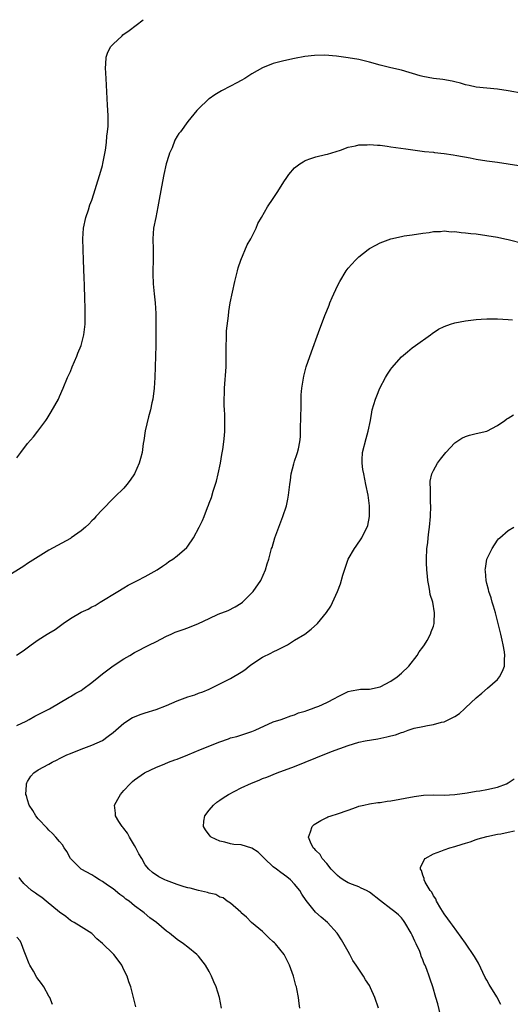
# Model space of a CAD drawing. Units: inches. Extents: x 2601000 to 2604000, y 1479000 to 1482000.
# Drawn here: x 2601902 to 2601993, y 1481816 to 1482000 of the extents above; entities that cross this region are included whole.
import ezdxf

# ---------------------------------------------------------------- set-up
doc = ezdxf.new("R2010")
doc.units = ezdxf.units.IN
doc.header["$MEASUREMENT"] = 0
doc.layers.add('LD26011479_10ft', color=2, linetype='Continuous')

msp = doc.modelspace()

# ---------------------------------------------------------------- linework, layer by layer
at = {"layer": 'LD26011479_10ft'}
for points, elevation in [([(2601901, 1481918.01), (2601901.7, 1481919), (2601903, 1481920.68), (2601904.09, 1481921.91), (2601904.93, 1481923), (2601906.41, 1481925), (2601906.65, 1481925.35), (2601907.43, 1481926.57), (2601908.77, 1481929), (2601909, 1481929.46), (2601909.66, 1481931), (2601910.49, 1481933), (2601911, 1481934.15), (2601911.33, 1481935), (2601912.19, 1481937), (2601912.42, 1481937.58), (2601913.03, 1481939), (2601913.55, 1481941), (2601913.76, 1481943), (2601913.75, 1481943.75), (2601913.78, 1481945), (2601913.78, 1481946.22), (2601913.69, 1481947.69), (2601913.65, 1481950.35), (2601913.59, 1481951.59), (2601913.48, 1481955), (2601913.38, 1481957), (2601913.32, 1481959), (2601913.47, 1481961), (2601913.92, 1481963), (2601914.38, 1481964.38), (2601914.66, 1481965.34), (2601915, 1481966.24), (2601915.39, 1481967.39), (2601915.9, 1481969), (2601916.14, 1481969.86), (2601916.52, 1481971), (2601917, 1481972.69), (2601917.1, 1481973.1), (2601917.59, 1481975.59), (2601917.76, 1481977), (2601917.82, 1481978.18), (2601917.97, 1481979), (2601918.07, 1481980.07), (2601918.06, 1481981), (2601918.07, 1481982.07), (2601917.98, 1481983.98), (2601917.68, 1481989), (2601917.59, 1481991), (2601917.67, 1481991.67), (2601917.73, 1481993), (2601918.05, 1481993.95), (2601918.61, 1481995), (2601919, 1481995.42), (2601920.69, 1481997), (2601920.86, 1481997.14), (2601922, 1481998), (2601924.66, 1482000)], 9960), ([(2601995.8, 1481986.2), (2601993, 1481986.71), (2601991, 1481986.99), (2601987, 1481987.39), (2601985.67, 1481987.67), (2601985, 1481987.79), (2601984.09, 1481988.09), (2601983, 1481988.34), (2601982.49, 1481988.49), (2601980.78, 1481988.78), (2601978.99, 1481988.99), (2601977, 1481989.35), (2601976.48, 1481989.52), (2601973, 1481990.53), (2601971, 1481991), (2601969, 1481991.48), (2601967, 1481992.04), (2601965, 1481992.52), (2601963, 1481992.87), (2601960.85, 1481993.15), (2601958.67, 1481993.33), (2601956.7, 1481993.3), (2601954.9, 1481993.1), (2601953, 1481992.75), (2601951, 1481992.33), (2601949, 1481991.79), (2601947, 1481991), (2601945, 1481989.85), (2601943.65, 1481989), (2601943, 1481988.61), (2601942.18, 1481988.18), (2601941, 1481987.53), (2601939.33, 1481986.67), (2601938.05, 1481985.95), (2601937, 1481985.17), (2601936.89, 1481985.11), (2601935, 1481983.32), (2601934.68, 1481983), (2601933, 1481980.92), (2601931.6, 1481979), (2601931.33, 1481978.67), (2601931, 1481978.18), (2601930.58, 1481977.42), (2601930.04, 1481976.04), (2601929.58, 1481975), (2601929.42, 1481974.58), (2601928.97, 1481973.03), (2601928.53, 1481971), (2601928.27, 1481969.73), (2601927.66, 1481966.34), (2601927.41, 1481965), (2601926.98, 1481963), (2601926.56, 1481961), (2601926.43, 1481959), (2601926.49, 1481957), (2601926.48, 1481955), (2601926.44, 1481953), (2601926.45, 1481952.45), (2601926.54, 1481950.54), (2601926.71, 1481948.7), (2601926.88, 1481947), (2601926.99, 1481944.99), (2601926.98, 1481939), (2601926.95, 1481937), (2601926.84, 1481933), (2601926.7, 1481931), (2601926.42, 1481929), (2601926.25, 1481928.26), (2601926.01, 1481927), (2601925.65, 1481925.65), (2601925.04, 1481923.04), (2601924.76, 1481921.24), (2601924.65, 1481920.65), (2601924.42, 1481919), (2601924.15, 1481917.85), (2601923.88, 1481917), (2601923.01, 1481914.99), (2601922.22, 1481913.78), (2601921.6, 1481913), (2601921, 1481912.32), (2601919.34, 1481910.66), (2601919, 1481910.38), (2601917, 1481908.3), (2601915.78, 1481907), (2601915.43, 1481906.57), (2601915, 1481906.2), (2601914.44, 1481905.56), (2601913.83, 1481905), (2601913, 1481904.32), (2601911.18, 1481903), (2601911, 1481902.88), (2601907, 1481900.68), (2601905, 1481899.48), (2601903.49, 1481898.51), (2601903, 1481898.22), (2601902.27, 1481897.73), (2601899, 1481895.63)], 9950), ([(2601900.94, 1481881.06), (2601902.16, 1481881.84), (2601903.69, 1481883), (2601905, 1481883.92), (2601906.69, 1481885), (2601907, 1481885.17), (2601908.14, 1481885.86), (2601909.65, 1481887), (2601911, 1481887.94), (2601913, 1481889.09), (2601914.34, 1481889.66), (2601915, 1481890.07), (2601915.63, 1481890.37), (2601916.57, 1481891), (2601919.9, 1481893), (2601921, 1481893.68), (2601921.85, 1481894.15), (2601923.18, 1481894.82), (2601923.57, 1481895), (2601925, 1481895.77), (2601927.23, 1481897), (2601928.26, 1481897.74), (2601929, 1481898.22), (2601929.44, 1481898.56), (2601930.17, 1481899), (2601931, 1481899.62), (2601932.8, 1481901.2), (2601933, 1481901.45), (2601934.05, 1481903), (2601935.12, 1481905), (2601935.73, 1481906.27), (2601936.06, 1481907), (2601936.71, 1481908.71), (2601936.88, 1481909.12), (2601937, 1481909.48), (2601937.43, 1481910.57), (2601937.74, 1481911.74), (2601938.4, 1481913.6), (2601938.71, 1481915), (2601939.13, 1481917), (2601939.39, 1481918.61), (2601939.57, 1481919.57), (2601939.76, 1481921), (2601939.86, 1481922.14), (2601939.96, 1481923), (2601939.94, 1481923.94), (2601939.94, 1481925), (2601939.92, 1481926.08), (2601939.84, 1481927), (2601939.8, 1481927.8), (2601939.82, 1481929), (2601939.88, 1481930.12), (2601939.89, 1481931), (2601940.15, 1481935), (2601940.18, 1481937), (2601940.16, 1481937.84), (2601940.17, 1481939), (2601940.24, 1481940.24), (2601940.23, 1481941), (2601940.25, 1481941.75), (2601940.59, 1481944.59), (2601940.65, 1481945.35), (2601940.91, 1481947), (2601941.34, 1481949), (2601941.8, 1481951), (2601942.29, 1481953), (2601942.45, 1481953.55), (2601942.9, 1481955), (2601944.12, 1481957.88), (2601944.78, 1481959), (2601945.8, 1481961), (2601946.13, 1481961.87), (2601946.81, 1481963), (2601947.93, 1481965), (2601949, 1481966.51), (2601949.83, 1481967.83), (2601951, 1481969.64), (2601951.54, 1481970.46), (2601951.94, 1481971), (2601953, 1481972.28), (2601953.95, 1481973), (2601954.58, 1481973.42), (2601955, 1481973.63), (2601956.01, 1481973.99), (2601957, 1481974.33), (2601958.77, 1481974.77), (2601959.16, 1481974.84), (2601961.6, 1481975.6), (2601963, 1481976.16), (2601964.37, 1481976.37), (2601965, 1481976.59), (2601966.59, 1481976.59), (2601967, 1481976.66), (2601968.51, 1481976.51), (2601969, 1481976.5), (2601970.31, 1481976.31), (2601971, 1481976.23), (2601973.81, 1481975.81), (2601975.56, 1481975.56), (2601977.34, 1481975.34), (2601979, 1481975.2), (2601979.17, 1481975.17), (2601981, 1481974.98), (2601982.69, 1481974.69), (2601983.4, 1481974.6), (2601985.88, 1481974.12), (2601987, 1481973.89), (2601989, 1481973.56), (2601991, 1481973.31), (2601993, 1481973.04), (2601995, 1481972.68)], 9940), ([(2601901, 1481867.9), (2601902.73, 1481868.73), (2601903.26, 1481869), (2601904.37, 1481869.63), (2601905.7, 1481870.3), (2601907.12, 1481871), (2601910.78, 1481873.22), (2601911, 1481873.31), (2601912.04, 1481873.96), (2601913, 1481874.47), (2601913.32, 1481874.68), (2601915, 1481875.92), (2601916.36, 1481877), (2601917, 1481877.55), (2601919, 1481879.04), (2601921, 1481880.35), (2601922.12, 1481881), (2601923, 1481881.54), (2601925.81, 1481883), (2601927, 1481883.56), (2601929, 1481884.58), (2601929.86, 1481885), (2601930.65, 1481885.35), (2601931, 1481885.46), (2601932.12, 1481885.88), (2601933, 1481886.17), (2601935.02, 1481886.98), (2601937, 1481887.93), (2601938.71, 1481888.71), (2601940.58, 1481889.42), (2601941.88, 1481890.12), (2601943, 1481890.8), (2601943.24, 1481891), (2601945, 1481892.71), (2601945.26, 1481893), (2601946.67, 1481895), (2601947.56, 1481897), (2601947.88, 1481898.12), (2601948.15, 1481899), (2601948.54, 1481900.54), (2601948.69, 1481901), (2601948.78, 1481901.22), (2601949.32, 1481903), (2601949.5, 1481903.49), (2601950.82, 1481907), (2601951.45, 1481909), (2601951.74, 1481910.26), (2601951.87, 1481911), (2601951.97, 1481911.97), (2601952.12, 1481913), (2601952.21, 1481913.79), (2601952.38, 1481915), (2601952.86, 1481916.86), (2601952.9, 1481917.1), (2601953, 1481917.36), (2601953.39, 1481918.61), (2601953.56, 1481919), (2601953.7, 1481919.7), (2601953.99, 1481921), (2601954.08, 1481921.92), (2601954.11, 1481924.11), (2601954.14, 1481925), (2601954.2, 1481928.2), (2601954.2, 1481929), (2601954.23, 1481929.78), (2601954.32, 1481931), (2601954.7, 1481933.3), (2601955.17, 1481935), (2601956.16, 1481937.84), (2601957.46, 1481941.46), (2601958.64, 1481944.64), (2601959, 1481945.53), (2601959.44, 1481946.56), (2601959.59, 1481947), (2601960, 1481948), (2601961, 1481950.19), (2601961.44, 1481951), (2601962.65, 1481953), (2601963, 1481953.52), (2601963.73, 1481954.27), (2601964.38, 1481955), (2601965, 1481955.61), (2601966.77, 1481957), (2601967, 1481957.17), (2601968.21, 1481957.79), (2601969, 1481958.22), (2601971, 1481958.98), (2601973, 1481959.43), (2601973.52, 1481959.52), (2601975, 1481959.7), (2601977, 1481960.04), (2601978.17, 1481960.17), (2601979, 1481960.37), (2601980.34, 1481960.34), (2601981, 1481960.46), (2601982.3, 1481960.3), (2601983, 1481960.34), (2601984.17, 1481960.17), (2601985, 1481960.13), (2601985.99, 1481959.99), (2601987, 1481959.89), (2601989, 1481959.62), (2601991, 1481959.3), (2601992.39, 1481959), (2601993, 1481958.86), (2601995.9, 1481958.1)], 9930), ([(2601939.32, 1481815), (2601938.92, 1481817), (2601938.29, 1481819), (2601937.9, 1481819.89), (2601937.45, 1481821), (2601937, 1481821.83), (2601936.33, 1481823), (2601935, 1481824.69), (2601934.71, 1481825), (2601933, 1481826.4), (2601932.22, 1481827), (2601931, 1481827.84), (2601929.55, 1481829), (2601929, 1481829.4), (2601927.14, 1481831), (2601925.9, 1481831.9), (2601924.8, 1481832.8), (2601924.6, 1481833), (2601923, 1481834.16), (2601922.01, 1481835), (2601921.41, 1481835.41), (2601921, 1481835.75), (2601920.25, 1481836.25), (2601919, 1481837.32), (2601917.98, 1481837.98), (2601917, 1481838.7), (2601916.43, 1481839), (2601915.57, 1481839.57), (2601915, 1481839.92), (2601913.01, 1481841), (2601911.03, 1481843), (2601910.32, 1481844.32), (2601909.85, 1481845), (2601909.54, 1481845.54), (2601909, 1481846.16), (2601908.31, 1481847), (2601907.68, 1481847.68), (2601907, 1481848.27), (2601906.65, 1481848.65), (2601905, 1481850.39), (2601904.53, 1481851), (2601903.96, 1481851.96), (2601903.3, 1481853), (2601903, 1481853.96), (2601902.77, 1481854.77), (2601902.67, 1481855), (2601902.79, 1481856.79), (2601902.77, 1481857), (2601902.83, 1481857.17), (2601903, 1481857.42), (2601903.59, 1481858.41), (2601904.16, 1481859), (2601905, 1481859.57), (2601907, 1481860.68), (2601907.6, 1481861), (2601908.55, 1481861.45), (2601909, 1481861.69), (2601910.37, 1481862.37), (2601911, 1481862.66), (2601913, 1481863.49), (2601915, 1481864.2), (2601917, 1481865.1), (2601918.1, 1481865.9), (2601919, 1481866.58), (2601921, 1481868.33), (2601922.64, 1481869.36), (2601923, 1481869.54), (2601924.05, 1481869.95), (2601925, 1481870.27), (2601927.1, 1481870.9), (2601929, 1481871.62), (2601931, 1481872.48), (2601933, 1481873.25), (2601934.34, 1481873.66), (2601935, 1481873.92), (2601935.81, 1481874.19), (2601937, 1481874.68), (2601939, 1481875.66), (2601940.35, 1481876.35), (2601941, 1481876.71), (2601943, 1481877.9), (2601943.66, 1481878.34), (2601944.46, 1481879), (2601945, 1481879.4), (2601947, 1481880.68), (2601948.55, 1481881.45), (2601949, 1481881.69), (2601949.9, 1481882.1), (2601951.64, 1481883), (2601953, 1481883.85), (2601954.88, 1481885), (2601956.1, 1481885.9), (2601957.27, 1481887), (2601958.97, 1481889.03), (2601959.77, 1481890.23), (2601961, 1481893), (2601961.57, 1481894.43), (2601962.03, 1481896.03), (2601963, 1481899.03), (2601964.19, 1481901), (2601964.55, 1481901.45), (2601965.57, 1481903), (2601966.06, 1481904.06), (2601966.57, 1481905), (2601966.69, 1481905.31), (2601967.04, 1481907), (2601967.04, 1481909), (2601966.76, 1481911), (2601966.36, 1481913), (2601965.93, 1481915), (2601965.8, 1481915.8), (2601965.63, 1481917), (2601965.64, 1481917.64), (2601965.72, 1481919), (2601966.37, 1481921.63), (2601966.8, 1481923), (2601967.21, 1481925), (2601967.46, 1481926.54), (2601967.55, 1481927), (2601968.12, 1481929), (2601968.39, 1481929.61), (2601968.94, 1481931), (2601970.01, 1481933), (2601970.38, 1481933.62), (2601971, 1481934.57), (2601971.19, 1481934.81), (2601973, 1481936.88), (2601974.14, 1481937.86), (2601975, 1481938.55), (2601975.66, 1481939), (2601978.42, 1481941), (2601978.75, 1481941.25), (2601979.94, 1481942.06), (2601981, 1481942.59), (2601982.17, 1481943), (2601983, 1481943.26), (2601985, 1481943.66), (2601987, 1481943.9), (2601987.93, 1481943.93), (2601989, 1481944), (2601989.98, 1481943.98), (2601991, 1481943.99), (2601993, 1481943.89), (2601993.79, 1481943.79)], 9920), ([(2601953.98, 1481815), (2601953.87, 1481815.87), (2601953.71, 1481817), (2601953.43, 1481818.57), (2601953.34, 1481819), (2601953.25, 1481819.25), (2601953, 1481820.21), (2601952.76, 1481821), (2601952.06, 1481823), (2601951.05, 1481825), (2601949.42, 1481827), (2601949.2, 1481827.2), (2601949, 1481827.42), (2601948.17, 1481828.17), (2601947, 1481829.34), (2601944.93, 1481831), (2601943.99, 1481831.99), (2601943, 1481832.84), (2601942.93, 1481832.93), (2601941, 1481834.62), (2601940.37, 1481835), (2601939.62, 1481835.62), (2601939, 1481835.78), (2601938.24, 1481836.24), (2601937, 1481836.5), (2601936.66, 1481836.66), (2601935, 1481836.99), (2601933.44, 1481837.44), (2601933, 1481837.49), (2601932.31, 1481837.69), (2601931, 1481838.11), (2601929, 1481838.86), (2601928.67, 1481839), (2601927.56, 1481839.56), (2601926.4, 1481840.4), (2601925.67, 1481841), (2601925, 1481841.84), (2601924.36, 1481843), (2601923.85, 1481843.85), (2601923.26, 1481845), (2601923, 1481845.4), (2601922.07, 1481847), (2601921.71, 1481847.71), (2601921, 1481848.58), (2601920.83, 1481848.83), (2601920.68, 1481849), (2601920.07, 1481849.93), (2601919.45, 1481851), (2601919.45, 1481851.45), (2601919.25, 1481853), (2601919.9, 1481854.1), (2601920.37, 1481855), (2601921, 1481855.73), (2601922.18, 1481857), (2601922.62, 1481857.38), (2601923, 1481857.72), (2601924.87, 1481859), (2601925, 1481859.08), (2601927, 1481860.03), (2601928.72, 1481860.72), (2601929.38, 1481861), (2601930.55, 1481861.45), (2601931, 1481861.59), (2601933, 1481862.38), (2601935.4, 1481863.4), (2601939, 1481864.86), (2601940.61, 1481865.39), (2601941, 1481865.56), (2601942.15, 1481865.85), (2601945, 1481866.76), (2601945.58, 1481867), (2601949, 1481868.56), (2601950.46, 1481869), (2601951, 1481869.19), (2601952.28, 1481869.72), (2601953, 1481869.91), (2601953.72, 1481870.28), (2601955, 1481870.6), (2601955.28, 1481870.72), (2601956.15, 1481871), (2601957, 1481871.3), (2601957.52, 1481871.52), (2601959, 1481872.19), (2601960.59, 1481873), (2601961, 1481873.26), (2601962.17, 1481873.83), (2601963, 1481874.26), (2601963.6, 1481874.4), (2601965, 1481874.64), (2601965.33, 1481874.67), (2601967, 1481874.71), (2601969, 1481875.12), (2601971, 1481876.17), (2601972.23, 1481877), (2601973, 1481877.68), (2601974.37, 1481879), (2601975.95, 1481881), (2601976.32, 1481881.68), (2601977, 1481882.56), (2601977.32, 1481883), (2601977.79, 1481883.79), (2601978.44, 1481885), (2601978.57, 1481885.43), (2601979, 1481886.51), (2601979.15, 1481887), (2601979.14, 1481887.14), (2601979.21, 1481889), (2601978.85, 1481891), (2601978.39, 1481892.39), (2601978.33, 1481893), (2601978.18, 1481893.81), (2601977.93, 1481895), (2601977.86, 1481895.86), (2601977.73, 1481897), (2601977.69, 1481898.31), (2601977.69, 1481899), (2601977.78, 1481901), (2601977.92, 1481902.08), (2601978, 1481903), (2601978.13, 1481904.13), (2601978.25, 1481905), (2601978.44, 1481907), (2601978.49, 1481909), (2601978.45, 1481909.55), (2601978.43, 1481911), (2601978.45, 1481912.45), (2601978.37, 1481913), (2601978.38, 1481913.62), (2601978.68, 1481915), (2601979, 1481915.64), (2601979.78, 1481917), (2601980.29, 1481917.71), (2601981.31, 1481919), (2601983, 1481920.78), (2601984.33, 1481921.67), (2601985, 1481921.98), (2601985.77, 1481922.23), (2601987, 1481922.56), (2601989, 1481923), (2601991, 1481924.04), (2601992.34, 1481925), (2601992.71, 1481925.29), (2601993, 1481925.44), (2601993.96, 1481926.04)], 9910), ([(2601968.7, 1481815), (2601967.99, 1481817), (2601967.21, 1481818.79), (2601967, 1481819.21), (2601966.29, 1481820.29), (2601965.92, 1481821), (2601965.52, 1481821.52), (2601964.55, 1481823), (2601963.91, 1481823.91), (2601963.34, 1481825), (2601963, 1481825.57), (2601961.78, 1481827.78), (2601960.95, 1481829), (2601959.15, 1481831), (2601957.99, 1481831.99), (2601956.93, 1481832.93), (2601955.15, 1481835.15), (2601954.34, 1481836.34), (2601953.96, 1481837), (2601953, 1481838.17), (2601952.24, 1481839), (2601951.57, 1481839.57), (2601950.4, 1481840.4), (2601949.63, 1481841), (2601949, 1481841.46), (2601947.36, 1481843), (2601947.19, 1481843.19), (2601946.16, 1481844.16), (2601945, 1481844.93), (2601943, 1481845.53), (2601941.62, 1481845.62), (2601941, 1481845.75), (2601939.94, 1481846.06), (2601939, 1481846.22), (2601937.37, 1481847), (2601937.19, 1481847.19), (2601936.33, 1481848.33), (2601935.91, 1481849), (2601936, 1481850), (2601936.16, 1481851), (2601937, 1481852.07), (2601937.79, 1481853), (2601938.45, 1481853.55), (2601939, 1481853.89), (2601939.63, 1481854.37), (2601940.63, 1481855), (2601943, 1481856.24), (2601944.9, 1481857.1), (2601946.34, 1481857.66), (2601947, 1481857.94), (2601947.77, 1481858.23), (2601949.71, 1481859), (2601953, 1481860.21), (2601954.99, 1481861.01), (2601957, 1481861.86), (2601959.89, 1481863), (2601963, 1481864.14), (2601965, 1481864.74), (2601966.21, 1481865), (2601968.59, 1481865.41), (2601970.26, 1481865.74), (2601971, 1481865.97), (2601971.86, 1481866.14), (2601973, 1481866.6), (2601973.35, 1481866.65), (2601974.26, 1481867), (2601975, 1481867.26), (2601975.37, 1481867.37), (2601977, 1481867.73), (2601977.91, 1481867.91), (2601979, 1481868.06), (2601980.5, 1481868.5), (2601981, 1481868.6), (2601983, 1481869.59), (2601983.88, 1481870.12), (2601984.79, 1481871), (2601985, 1481871.18), (2601987, 1481873.06), (2601988.03, 1481873.97), (2601989.11, 1481874.89), (2601991, 1481876.53), (2601991.38, 1481877), (2601991.94, 1481878.06), (2601992.31, 1481879), (2601992.32, 1481880.32), (2601992.39, 1481881), (2601992.31, 1481881.69), (2601992.06, 1481883), (2601991.85, 1481883.85), (2601991.61, 1481885), (2601991.14, 1481887), (2601990.6, 1481889), (2601990.24, 1481890.24), (2601990, 1481891), (2601989.78, 1481891.78), (2601989.37, 1481893), (2601989.32, 1481893.32), (2601989, 1481894.44), (2601988.86, 1481895), (2601988.75, 1481896.75), (2601988.71, 1481897), (2601988.72, 1481897.28), (2601989.01, 1481899), (2601989.96, 1481901), (2601991, 1481902.56), (2601991.2, 1481902.8), (2601991.4, 1481903), (2601993, 1481904.4), (2601994.02, 1481905)], 9900), ([(2601980.32, 1481813.68), (2601979.81, 1481815.81), (2601979.45, 1481817), (2601978.86, 1481819), (2601978.38, 1481820.38), (2601978.2, 1481821), (2601977.78, 1481822.22), (2601977.44, 1481823), (2601977.28, 1481823.28), (2601977, 1481824.04), (2601976.71, 1481824.71), (2601976.65, 1481825), (2601976.44, 1481825.56), (2601975.79, 1481827), (2601975.51, 1481827.51), (2601975, 1481828.67), (2601974.88, 1481828.88), (2601974.83, 1481829), (2601973.66, 1481831), (2601973.39, 1481831.39), (2601973, 1481831.86), (2601972.43, 1481832.43), (2601971.79, 1481833), (2601971, 1481833.57), (2601969.07, 1481835.07), (2601967, 1481836.71), (2601966.45, 1481837), (2601965.47, 1481837.47), (2601965, 1481837.68), (2601963.86, 1481838.14), (2601963, 1481838.44), (2601962.06, 1481839), (2601961.44, 1481839.44), (2601961, 1481839.82), (2601959.85, 1481841), (2601959, 1481842.04), (2601958.15, 1481843), (2601957.76, 1481843.76), (2601957, 1481844.48), (2601956.77, 1481844.77), (2601956.49, 1481845), (2601955.95, 1481846.05), (2601955.57, 1481847), (2601956, 1481848), (2601956.3, 1481849), (2601956.66, 1481849.34), (2601957.9, 1481850.1), (2601959, 1481850.68), (2601959.23, 1481850.77), (2601959.84, 1481851), (2601961, 1481851.37), (2601963, 1481852.04), (2601964.6, 1481852.6), (2601965, 1481852.77), (2601965.96, 1481853), (2601967, 1481853.21), (2601968.55, 1481853.45), (2601969, 1481853.49), (2601970.3, 1481853.7), (2601971, 1481853.8), (2601975.38, 1481854.62), (2601977.15, 1481854.85), (2601979.09, 1481854.91), (2601981, 1481854.87), (2601983, 1481854.96), (2601985.29, 1481855.29), (2601987, 1481855.58), (2601987.66, 1481855.66), (2601989, 1481855.89), (2601991, 1481856.35), (2601992.68, 1481857), (2601993, 1481857.17), (2601994.12, 1481857.88)], 9890), ([(2601991.64, 1481815.64), (2601990.88, 1481817.12), (2601989.42, 1481819.42), (2601989, 1481820.21), (2601988.71, 1481820.71), (2601987.41, 1481823.41), (2601986.68, 1481824.68), (2601985, 1481827.15), (2601982.54, 1481830.54), (2601982.18, 1481831), (2601981.71, 1481831.71), (2601981, 1481832.62), (2601980.36, 1481833.64), (2601979.57, 1481835), (2601979.42, 1481835.42), (2601979, 1481835.99), (2601978.67, 1481836.67), (2601978.4, 1481837), (2601977.45, 1481838.55), (2601977.25, 1481839), (2601977.25, 1481839.25), (2601977, 1481839.86), (2601976.75, 1481840.75), (2601976.55, 1481841), (2601976.6, 1481841.4), (2601977, 1481842.18), (2601977.24, 1481842.76), (2601977.46, 1481843), (2601979, 1481843.85), (2601980.35, 1481844.35), (2601981, 1481844.64), (2601982.06, 1481845), (2601983, 1481845.25), (2601984.35, 1481845.65), (2601985, 1481845.89), (2601985.88, 1481846.12), (2601987, 1481846.57), (2601987.35, 1481846.65), (2601989, 1481847.13), (2601991, 1481847.52), (2601991.63, 1481847.63), (2601993, 1481847.91), (2601994.16, 1481848.16)], 9880), ([(2601923.25, 1481815.25), (2601922.85, 1481817), (2601922.31, 1481819), (2601921.94, 1481819.94), (2601921.61, 1481821), (2601921, 1481822.16), (2601920.62, 1481823), (2601919.94, 1481823.94), (2601919.15, 1481825), (2601919, 1481825.17), (2601917, 1481827.1), (2601915.96, 1481827.96), (2601915, 1481828.95), (2601913, 1481830.18), (2601911.71, 1481831), (2601911.24, 1481831.24), (2601911, 1481831.39), (2601910.15, 1481832.15), (2601909, 1481832.98), (2601906.49, 1481835), (2601905.68, 1481835.68), (2601905, 1481836.14), (2601904.5, 1481836.5), (2601903.75, 1481837), (2601902.3, 1481838.3), (2601901.73, 1481839), (2601901.43, 1481839.43)], 9930), ([(2601907.68, 1481815.68), (2601907.15, 1481817), (2601907, 1481817.25), (2601906.02, 1481819), (2601905.57, 1481819.57), (2601904.74, 1481820.74), (2601904.09, 1481821.91), (2601903.43, 1481823), (2601903.29, 1481823.29), (2601902.63, 1481825), (2601902.36, 1481825.64), (2601901.87, 1481827), (2601901.59, 1481827.59), (2601901, 1481828.29)], 9940)]:
    msp.add_lwpolyline(points, dxfattribs=dict(at, elevation=elevation))

doc.saveas('drawing.dxf')
